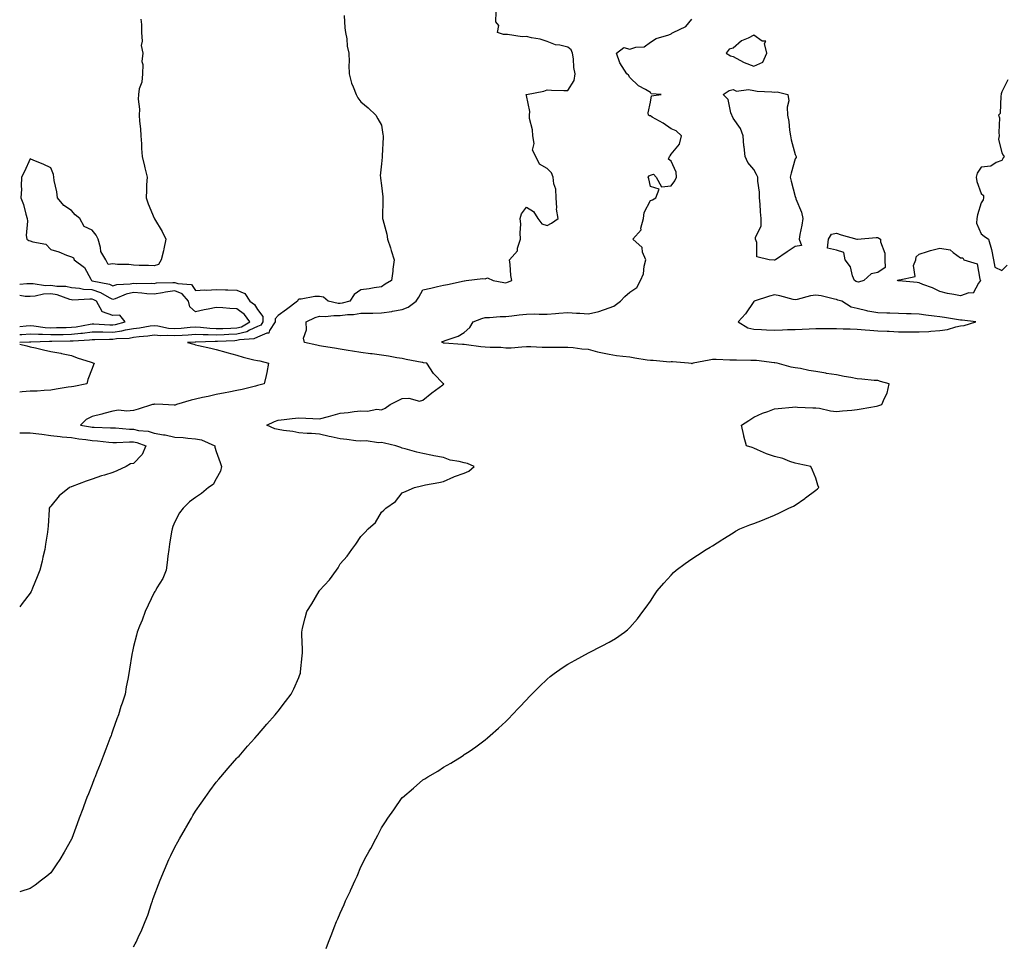
# Model space of a CAD drawing. Units: inches. Extents: x 884003 to 886643, y 7316378 to 7319018.
# Drawn here: x 884003 to 884479, y 7317310 to 7317758 of the extents above; entities that cross this region are included whole.
import ezdxf

# ---------------------------------------------------------------- set-up
doc = ezdxf.new("R2010")
doc.units = ezdxf.units.IN
doc.header["$MEASUREMENT"] = 0
doc.layers.add('Contour_88407316', color=7, linetype='Continuous', true_color=0xfdfce0)

msp = doc.modelspace()

# ---------------------------------------------------------------- linework, layer by layer
at = {"layer": 'Contour_88407316'}
for points in [[(884159.86, 7317760.11, 3326), (884160.3, 7317754.17, 3326), (884160.6, 7317751.92, 3326), (884161.17, 7317748.8, 3326), (884161.43, 7317745.3, 3326), (884162.21, 7317741.92, 3326), (884162.31, 7317737.66, 3326), (884162.25, 7317736.12, 3326), (884162.32, 7317731.92, 3326), (884163.49, 7317727.36, 3326), (884164.36, 7317725.61, 3326), (884165.79, 7317721.92, 3326), (884166.48, 7317720.35, 3326), (884168.05, 7317718.36, 3326), (884171.62, 7317715.48, 3326), (884175.28, 7317711.92, 3326), (884176.29, 7317710.16, 3326), (884178.05, 7317707.03, 3326), (884178.71, 7317702.58, 3326), (884178.8, 7317701.92, 3326), (884178.72, 7317701.25, 3326), (884178.36, 7317692.23, 3326), (884178.32, 7317691.92, 3326), (884178.29, 7317691.68, 3326), (884178.05, 7317688.34, 3326), (884177.38, 7317682.59, 3326), (884177.48, 7317681.92, 3326), (884177.52, 7317681.39, 3326), (884178.05, 7317677.87, 3326), (884178.61, 7317672.48, 3326), (884178.64, 7317671.92, 3326), (884178.67, 7317671.3, 3326), (884178.46, 7317662.33, 3326), (884178.48, 7317661.92, 3326), (884178.58, 7317661.39, 3326), (884180.55, 7317654.42, 3326), (884180.9, 7317651.92, 3326), (884182.27, 7317647.7, 3326), (884182.65, 7317646.52, 3326), (884184.16, 7317641.92, 3326), (884183.54, 7317637.41, 3326), (884183.44, 7317636.53, 3326), (884182.78, 7317631.92, 3326), (884179.74, 7317630.23, 3326), (884178.05, 7317628.89, 3326), (884174.5, 7317628.37, 3326), (884172.05, 7317627.92, 3326), (884168.05, 7317627.38, 3326), (884164.79, 7317625.18, 3326), (884162.66, 7317621.92, 3326), (884158.97, 7317621, 3326), (884158.05, 7317620.88, 3326), (884157.05, 7317620.92, 3326), (884152.12, 7317621.92, 3326), (884149.99, 7317623.86, 3326), (884148.05, 7317624.21, 3326), (884145.72, 7317624.24, 3326), (884139.06, 7317622.93, 3326), (884138.05, 7317622.96, 3326), (884137.47, 7317622.5, 3326), (884137.43, 7317621.92, 3326), (884131.98, 7317617.99, 3326), (884128.05, 7317615.1, 3326), (884126.6, 7317613.37, 3326), (884126.56, 7317611.92, 3326), (884123.9, 7317607.77, 3326), (884123.53, 7317606.44, 3326), (884122.58, 7317606.45, 3326), (884118.05, 7317604.49, 3326), (884116.28, 7317603.69, 3326), (884109.36, 7317603.23, 3326), (884108.05, 7317602.89, 3326), (884107.11, 7317602.85, 3326), (884098.59, 7317602.46, 3326), (884098.05, 7317602.44, 3326), (884097.51, 7317602.47, 3326), (884088.25, 7317602.12, 3326), (884088.05, 7317602.13, 3326), (884087.85, 7317602.12, 3326), (884084.21, 7317601.92, 3326), (884087.22, 7317601.09, 3326), (884088.05, 7317600.87, 3326), (884089.45, 7317600.52, 3326), (884095.38, 7317599.25, 3326), (884098.05, 7317598.54, 3326), (884102.73, 7317597.24, 3326), (884103.23, 7317597.1, 3326), (884108.05, 7317595.82, 3326), (884111.06, 7317594.93, 3326), (884116.31, 7317593.66, 3326), (884118.05, 7317593.19, 3326), (884119.2, 7317593.07, 3326), (884123.41, 7317591.92, 3326), (884122.5, 7317587.47, 3326), (884122.13, 7317586, 3326), (884121.22, 7317581.92, 3326), (884118.68, 7317581.29, 3326), (884118.05, 7317581.14, 3326), (884117.04, 7317580.91, 3326), (884110.65, 7317579.32, 3326), (884108.05, 7317578.75, 3326), (884104.12, 7317577.99, 3326), (884102.34, 7317577.63, 3326), (884098.05, 7317576.82, 3326), (884094.08, 7317575.89, 3326), (884091.48, 7317575.35, 3326), (884088.05, 7317574.59, 3326), (884085.95, 7317574.02, 3326), (884078.9, 7317571.92, 3326), (884078.27, 7317571.7, 3326), (884078.05, 7317571.67, 3326), (884077.79, 7317571.66, 3326), (884072.29, 7317571.92, 3326), (884068.21, 7317572.08, 3326), (884068.05, 7317572.07, 3326), (884067.92, 7317572.05, 3326), (884067.31, 7317571.92, 3326), (884060.23, 7317569.74, 3326), (884058.05, 7317569.04, 3326), (884054.84, 7317568.71, 3326), (884050.76, 7317569.21, 3326), (884048.05, 7317568.75, 3326), (884043.75, 7317567.62, 3326), (884042.7, 7317567.27, 3326), (884038.05, 7317566.25, 3326), (884035.18, 7317564.79, 3326), (884032.44, 7317561.92, 3326), (884037.26, 7317561.13, 3326), (884038.05, 7317561.02, 3326), (884039.01, 7317560.96, 3326), (884046.87, 7317560.74, 3326), (884048.05, 7317560.65, 3326), (884049.34, 7317560.63, 3326), (884056.16, 7317560.03, 3326), (884058.05, 7317560, 3326), (884060.49, 7317559.48, 3326), (884065.14, 7317559.01, 3326), (884068.05, 7317558.19, 3326), (884072.61, 7317557.36, 3326), (884073.43, 7317557.3, 3326), (884078.05, 7317556.19, 3326), (884082.1, 7317555.96, 3326), (884084.28, 7317555.69, 3326), (884088.05, 7317555.45, 3326), (884090.96, 7317554.84, 3326), (884097.32, 7317551.92, 3326), (884097.45, 7317551.32, 3326), (884098.05, 7317549.28, 3326), (884100.04, 7317543.91, 3326), (884100.65, 7317541.92, 3326), (884100.16, 7317539.81, 3326), (884098.05, 7317535.98, 3326), (884096.62, 7317533.35, 3326), (884094.28, 7317531.92, 3326), (884090.96, 7317529.01, 3326), (884088.05, 7317527.03, 3326), (884085.14, 7317524.83, 3326), (884082.01, 7317521.92, 3326), (884080.37, 7317519.6, 3326), (884078.05, 7317515.2, 3326), (884077.07, 7317512.9, 3326), (884076.71, 7317511.92, 3326), (884076.46, 7317510.33, 3326), (884075.53, 7317504.44, 3326), (884075.13, 7317501.92, 3326), (884074.72, 7317498.59, 3326), (884074.37, 7317495.6, 3326), (884073.89, 7317491.92, 3326), (884072.15, 7317487.82, 3326), (884069.39, 7317483.26, 3326), (884068.66, 7317481.92, 3326), (884068.38, 7317481.58, 3326), (884068.05, 7317481.05, 3326), (884065.09, 7317474.88, 3326), (884063.63, 7317471.92, 3326), (884062.23, 7317467.74, 3326), (884060.98, 7317464.85, 3326), (884059.84, 7317461.92, 3326), (884059.51, 7317460.46, 3326), (884058.05, 7317454.93, 3326), (884057.5, 7317452.47, 3326), (884057.35, 7317451.92, 3326), (884057.22, 7317451.09, 3326), (884056.03, 7317443.94, 3326), (884055.71, 7317441.92, 3326), (884055.24, 7317439.11, 3326), (884054.52, 7317435.45, 3326), (884053.97, 7317431.92, 3326), (884052.49, 7317427.48, 3326), (884051.99, 7317425.86, 3326), (884050.72, 7317421.92, 3326), (884050.01, 7317419.96, 3326), (884048.05, 7317414.45, 3326), (884047.39, 7317412.58, 3326), (884047.17, 7317411.92, 3326), (884046.63, 7317410.49, 3326), (884044.64, 7317405.33, 3326), (884043.34, 7317401.92, 3326), (884041.89, 7317398.08, 3326), (884040.34, 7317394.21, 3326), (884039.45, 7317391.92, 3326), (884039.06, 7317390.9, 3326), (884038.05, 7317388.2, 3326), (884036.26, 7317383.71, 3326), (884035.54, 7317381.92, 3326), (884034.05, 7317377.93, 3326), (884033.5, 7317376.47, 3326), (884031.84, 7317371.92, 3326), (884030.8, 7317369.18, 3326), (884028.22, 7317362.09, 3326), (884028.16, 7317361.92, 3326), (884028.12, 7317361.85, 3326), (884028.05, 7317361.69, 3326), (884024.44, 7317355.52, 3326), (884022.36, 7317351.92, 3326), (884020.64, 7317349.33, 3326), (884018.05, 7317345.52, 3326), (884016.06, 7317343.91, 3326), (884013.56, 7317341.92, 3326), (884010.42, 7317339.55, 3326), (884008.05, 7317337.85, 3326), (884003.5, 7317336.48, 3326), (884003, 7317336.33, 3326)], [(884058.05, 7317309.63, 3325), (884058.86, 7317311.11, 3325), (884059.3, 7317311.92, 3325), (884060.33, 7317314.2, 3325), (884062.07, 7317317.9, 3325), (884063.76, 7317321.92, 3325), (884064.98, 7317324.99, 3325), (884066.71, 7317330.58, 3325), (884067.18, 7317331.92, 3325), (884067.43, 7317332.54, 3325), (884068.05, 7317334.28, 3325), (884070.17, 7317339.8, 3325), (884070.9, 7317341.92, 3325), (884073.06, 7317346.91, 3325), (884073.08, 7317346.94, 3325), (884075.19, 7317351.92, 3325), (884076.12, 7317353.84, 3325), (884078.05, 7317357.83, 3325), (884079.49, 7317360.48, 3325), (884080.27, 7317361.92, 3325), (884083.12, 7317366.86, 3325), (884083.29, 7317367.16, 3325), (884086.04, 7317371.92, 3325), (884086.78, 7317373.19, 3325), (884088.05, 7317375.3, 3325), (884090.76, 7317379.21, 3325), (884092.76, 7317381.92, 3325), (884094.92, 7317385.05, 3325), (884098.05, 7317389.33, 3325), (884099.25, 7317390.72, 3325), (884100.36, 7317391.92, 3325), (884103.85, 7317396.12, 3325), (884108.05, 7317400.85, 3325), (884108.57, 7317401.41, 3325), (884109.07, 7317401.92, 3325), (884113.25, 7317406.72, 3325), (884116.66, 7317410.53, 3325), (884117.9, 7317411.92, 3325), (884117.97, 7317412, 3325), (884118.05, 7317412.09, 3325), (884122.55, 7317417.42, 3325), (884126.5, 7317421.92, 3325), (884127.24, 7317422.74, 3325), (884128.05, 7317423.66, 3325), (884131.6, 7317428.37, 3325), (884134.3, 7317431.92, 3325), (884135.58, 7317434.39, 3325), (884138.05, 7317439.93, 3325), (884138.57, 7317441.4, 3325), (884138.75, 7317441.92, 3325), (884138.84, 7317442.71, 3325), (884139.59, 7317450.38, 3325), (884139.77, 7317451.92, 3325), (884139.75, 7317453.62, 3325), (884139.42, 7317460.55, 3325), (884139.4, 7317461.92, 3325), (884139.86, 7317463.73, 3325), (884141.12, 7317468.85, 3325), (884141.9, 7317471.92, 3325), (884144.34, 7317475.63, 3325), (884147.91, 7317481.78, 3325), (884147.99, 7317481.92, 3325), (884148.02, 7317481.95, 3325), (884148.05, 7317481.99, 3325), (884152.84, 7317487.13, 3325), (884156.21, 7317491.92, 3325), (884156.95, 7317493.02, 3325), (884158.05, 7317494.97, 3325), (884161.33, 7317498.64, 3325), (884163.6, 7317501.92, 3325), (884165.55, 7317504.42, 3325), (884168.05, 7317508.19, 3325), (884169.98, 7317510, 3325), (884171.46, 7317511.92, 3325), (884175.01, 7317514.96, 3325), (884178.05, 7317519.88, 3325), (884179.16, 7317520.81, 3325), (884180.05, 7317521.92, 3325), (884184.82, 7317525.15, 3325), (884188.05, 7317529.29, 3325), (884189.89, 7317530.08, 3325), (884193.93, 7317531.92, 3325), (884197.29, 7317532.68, 3325), (884198.05, 7317532.82, 3325), (884199.2, 7317533.07, 3325), (884205.74, 7317534.22, 3325), (884208.05, 7317534.75, 3325), (884212.93, 7317537.04, 3325), (884213.26, 7317537.13, 3325), (884218.05, 7317538.79, 3325), (884220.21, 7317539.76, 3325), (884222.75, 7317541.92, 3325), (884219.52, 7317543.39, 3325), (884218.05, 7317543.8, 3325), (884215.49, 7317544.48, 3325), (884211.26, 7317545.13, 3325), (884208.05, 7317546.3, 3325), (884203.34, 7317547.21, 3325), (884202.59, 7317547.37, 3325), (884198.05, 7317548.3, 3325), (884195.02, 7317548.88, 3325), (884189.41, 7317550.56, 3325), (884188.05, 7317550.87, 3325), (884187.29, 7317551.16, 3325), (884184.94, 7317551.92, 3325), (884179.37, 7317553.24, 3325), (884178.05, 7317553.6, 3325), (884176.55, 7317553.42, 3325), (884170.5, 7317554.38, 3325), (884168.05, 7317554.19, 3325), (884165.57, 7317554.4, 3325), (884161.24, 7317555.11, 3325), (884158.05, 7317555.33, 3325), (884153.67, 7317556.3, 3325), (884152.63, 7317556.5, 3325), (884148.05, 7317557.6, 3325), (884144.16, 7317558.03, 3325), (884141.99, 7317557.98, 3325), (884138.05, 7317558.33, 3325), (884135.07, 7317558.94, 3325), (884130.58, 7317559.39, 3325), (884128.05, 7317559.83, 3325), (884126.4, 7317560.27, 3325), (884122.47, 7317561.92, 3325), (884126.17, 7317563.8, 3325), (884128.05, 7317564.43, 3325), (884130.87, 7317564.74, 3325), (884134.8, 7317565.17, 3325), (884138.05, 7317565.51, 3325), (884141.44, 7317565.31, 3325), (884144.72, 7317565.25, 3325), (884148.05, 7317565.06, 3325), (884152.33, 7317566.2, 3325), (884153.51, 7317566.46, 3325), (884158.05, 7317567.83, 3325), (884161.84, 7317568.13, 3325), (884164.78, 7317568.64, 3325), (884168.05, 7317568.94, 3325), (884171.18, 7317568.79, 3325), (884175.79, 7317569.66, 3325), (884178.05, 7317569.47, 3325), (884179.75, 7317570.22, 3325), (884182.12, 7317571.92, 3325), (884185.99, 7317573.98, 3325), (884188.05, 7317574.81, 3325), (884191.26, 7317575.13, 3325), (884196.29, 7317573.68, 3325), (884198.05, 7317574.13, 3325), (884202.35, 7317577.62, 3325), (884207.64, 7317581.51, 3325), (884208.05, 7317581.82, 3325), (884208.12, 7317581.86, 3325), (884208.19, 7317581.92, 3325), (884208.12, 7317581.99, 3325), (884208.05, 7317582.04, 3325), (884203.15, 7317587.02, 3325), (884199.89, 7317591.92, 3325), (884198.32, 7317592.18, 3325), (884198.05, 7317592.24, 3325), (884197.64, 7317592.33, 3325), (884189.86, 7317593.73, 3325), (884188.05, 7317594.18, 3325), (884185.37, 7317594.6, 3325), (884181.45, 7317595.32, 3325), (884178.05, 7317595.82, 3325), (884173.53, 7317596.45, 3325), (884172.68, 7317596.55, 3325), (884168.05, 7317597.21, 3325), (884163.96, 7317597.83, 3325), (884161.79, 7317598.18, 3325), (884158.05, 7317598.76, 3325), (884155.33, 7317599.2, 3325), (884149.92, 7317600.05, 3325), (884148.05, 7317600.35, 3325), (884146.74, 7317600.61, 3325), (884140.74, 7317601.92, 3325), (884140.22, 7317604.09, 3325), (884141.79, 7317608.18, 3325), (884141.48, 7317611.92, 3325), (884145.84, 7317614.13, 3325), (884148.05, 7317614.67, 3325), (884150.68, 7317614.56, 3325), (884154.87, 7317615.1, 3325), (884158.05, 7317615.01, 3325), (884161.58, 7317615.46, 3325), (884164.42, 7317615.55, 3325), (884168.05, 7317616.12, 3325), (884172.33, 7317616.2, 3325), (884173.75, 7317616.22, 3325), (884178.05, 7317616.31, 3325), (884182.93, 7317617.04, 3325), (884183.26, 7317617.13, 3325), (884188.05, 7317618.01, 3325), (884190.96, 7317619.01, 3325), (884194.76, 7317621.92, 3325), (884196.06, 7317623.91, 3325), (884198.05, 7317627.41, 3325), (884201.79, 7317628.18, 3325), (884205.15, 7317629.02, 3325), (884208.05, 7317629.67, 3325), (884209.95, 7317630.02, 3325), (884217.93, 7317631.8, 3325), (884218.05, 7317631.83, 3325), (884218.12, 7317631.85, 3325), (884218.94, 7317631.92, 3325), (884227.06, 7317632.91, 3325), (884228.05, 7317632.83, 3325), (884229.32, 7317633.19, 3325), (884232.04, 7317631.92, 3325), (884237.18, 7317631.05, 3325), (884238.05, 7317630.91, 3325), (884238.88, 7317631.09, 3325), (884240.98, 7317631.92, 3325), (884240.5, 7317634.37, 3325), (884240.25, 7317639.72, 3325), (884239.91, 7317641.92, 3325), (884243.74, 7317646.24, 3325), (884243.8, 7317647.67, 3325), (884245.25, 7317651.92, 3325), (884244.98, 7317654.99, 3325), (884245.41, 7317659.27, 3325), (884245.05, 7317661.92, 3325), (884245.75, 7317664.22, 3325), (884248.05, 7317667.49, 3325), (884251.45, 7317665.32, 3325), (884253.66, 7317661.92, 3325), (884255.58, 7317659.45, 3325), (884258.05, 7317658.61, 3325), (884260.23, 7317659.74, 3325), (884263.45, 7317661.92, 3325), (884262.64, 7317666.51, 3325), (884262.8, 7317667.17, 3325), (884262.41, 7317671.92, 3325), (884262.3, 7317676.17, 3325), (884261.28, 7317678.69, 3325), (884261.08, 7317681.92, 3325), (884260.15, 7317684.02, 3325), (884258.05, 7317686.11, 3325), (884254.4, 7317688.27, 3325), (884252.68, 7317691.92, 3325), (884251.09, 7317694.96, 3325), (884251.8, 7317698.17, 3325), (884251.13, 7317701.92, 3325), (884251.01, 7317704.88, 3325), (884249.64, 7317710.32, 3325), (884249.55, 7317711.92, 3325), (884249.8, 7317713.66, 3325), (884248.05, 7317721.45, 3325), (884248.01, 7317721.88, 3325), (884248.01, 7317721.92, 3325), (884248.05, 7317721.95, 3325), (884248.09, 7317721.96, 3325), (884256.48, 7317723.49, 3325), (884258.05, 7317724.11, 3325), (884260.21, 7317724.08, 3325), (884266.12, 7317723.85, 3325), (884268.05, 7317723.82, 3325), (884271.24, 7317728.73, 3325), (884271.61, 7317731.92, 3325), (884271.05, 7317734.92, 3325), (884270.83, 7317739.14, 3325), (884270.41, 7317741.92, 3325), (884269.68, 7317743.55, 3325), (884268.05, 7317744.78, 3325), (884264.21, 7317745.76, 3325), (884262.16, 7317746.03, 3325), (884258.05, 7317747.49, 3325), (884254.77, 7317748.64, 3325), (884250.6, 7317749.37, 3325), (884248.05, 7317750.06, 3325), (884246.01, 7317749.88, 3325), (884238.97, 7317751, 3325), (884238.05, 7317750.87, 3325), (884237.05, 7317750.92, 3325), (884234.07, 7317751.92, 3325), (884234.71, 7317755.26, 3325), (884233.28, 7317757.15, 3325), (884233.38, 7317761.92, 3325)], [(884061.53, 7317758.43, 3327), (884061.9, 7317755.77, 3327), (884061.91, 7317751.92, 3327), (884062.28, 7317747.7, 3327), (884061.82, 7317745.69, 3327), (884062.5, 7317741.92, 3327), (884062.14, 7317737.83, 3327), (884062.58, 7317736.46, 3327), (884062.41, 7317731.92, 3327), (884062.11, 7317727.86, 3327), (884060.8, 7317724.67, 3327), (884060.41, 7317721.92, 3327), (884060.28, 7317719.69, 3327), (884060.96, 7317714.83, 3327), (884060.85, 7317711.92, 3327), (884061.01, 7317708.96, 3327), (884061.49, 7317705.36, 3327), (884061.64, 7317701.92, 3327), (884061.86, 7317698.11, 3327), (884061.99, 7317695.87, 3327), (884062.22, 7317691.92, 3327), (884063.41, 7317687.28, 3327), (884063.58, 7317686.39, 3327), (884064.62, 7317681.92, 3327), (884064.4, 7317678.28, 3327), (884064.38, 7317675.59, 3327), (884064.14, 7317671.92, 3327), (884065.21, 7317669.08, 3327), (884068.05, 7317662.06, 3327), (884068.1, 7317661.97, 3327), (884068.13, 7317661.92, 3327), (884068.22, 7317661.74, 3327), (884071.83, 7317655.7, 3327), (884073.7, 7317651.92, 3327), (884072.76, 7317647.21, 3327), (884072.51, 7317646.37, 3327), (884071.44, 7317641.92, 3327), (884070.19, 7317639.78, 3327), (884068.05, 7317638.98, 3327), (884065.27, 7317639.14, 3327), (884060.73, 7317639.23, 3327), (884058.05, 7317639.38, 3327), (884055.79, 7317639.66, 3327), (884050.23, 7317639.74, 3327), (884048.05, 7317639.97, 3327), (884045.86, 7317639.73, 3327), (884044.59, 7317641.92, 3327), (884042.2, 7317646.07, 3327), (884042.11, 7317647.87, 3327), (884040.93, 7317651.92, 3327), (884039.95, 7317653.82, 3327), (884038.05, 7317656.38, 3327), (884034.24, 7317658.11, 3327), (884032.04, 7317661.92, 3327), (884029.9, 7317663.78, 3327), (884028.05, 7317665.88, 3327), (884024.32, 7317668.19, 3327), (884021.26, 7317671.92, 3327), (884021.03, 7317674.9, 3327), (884019.62, 7317680.35, 3327), (884019.45, 7317681.92, 3327), (884019.35, 7317683.22, 3327), (884018.05, 7317686.5, 3327), (884014.4, 7317688.26, 3327), (884009.92, 7317690.05, 3327), (884008.05, 7317690.85, 3327), (884005.31, 7317684.66, 3327), (884003.93, 7317681.92, 3327), (884003.71, 7317677.58, 3327), (884003.88, 7317676.09, 3327), (884003.57, 7317671.92, 3327), (884004.81, 7317668.68, 3327), (884005.91, 7317664.06, 3327), (884006.57, 7317661.92, 3327), (884006.85, 7317660.72, 3327), (884006.2, 7317653.77, 3327), (884006.46, 7317651.92, 3327), (884007.47, 7317651.33, 3327), (884008.05, 7317651.19, 3327), (884009.32, 7317650.65, 3327), (884015.67, 7317649.54, 3327), (884018.05, 7317647, 3327), (884021.9, 7317645.77, 3327), (884025.69, 7317644.28, 3327), (884028.05, 7317643.43, 3327), (884029, 7317642.87, 3327), (884029.36, 7317641.92, 3327), (884034.39, 7317638.26, 3327), (884037.33, 7317632.64, 3327), (884037.8, 7317631.92, 3327), (884038.01, 7317631.88, 3327), (884038.05, 7317631.87, 3327), (884038.12, 7317631.85, 3327), (884046.36, 7317630.23, 3327), (884048.05, 7317629.4, 3327), (884049.99, 7317629.98, 3327), (884056.42, 7317630.29, 3327), (884058.05, 7317630.62, 3327), (884059.43, 7317630.54, 3327), (884066.8, 7317630.67, 3327), (884068.05, 7317630.58, 3327), (884069.2, 7317630.77, 3327), (884077.06, 7317630.93, 3327), (884078.05, 7317631.07, 3327), (884079.5, 7317630.47, 3327), (884086.09, 7317629.96, 3327), (884088.05, 7317627.1, 3327), (884092.52, 7317627.45, 3327), (884093.48, 7317627.35, 3327), (884098.05, 7317627.61, 3327), (884102.49, 7317627.48, 3327), (884103.65, 7317627.52, 3327), (884108.05, 7317627.36, 3327), (884111.88, 7317625.75, 3327), (884114.29, 7317621.92, 3327), (884116.54, 7317620.41, 3327), (884118.05, 7317617.95, 3327), (884120.63, 7317614.5, 3327), (884120.56, 7317611.92, 3327), (884119.58, 7317610.39, 3327), (884118.05, 7317609.73, 3327), (884114.09, 7317607.96, 3327), (884112.78, 7317607.19, 3327), (884108.05, 7317605.95, 3327), (884104.16, 7317605.81, 3327), (884101.83, 7317605.7, 3327), (884098.05, 7317605.56, 3327), (884094.23, 7317605.74, 3327), (884091.78, 7317605.65, 3327), (884088.05, 7317605.86, 3327), (884084.41, 7317605.56, 3327), (884081.54, 7317605.41, 3327), (884078.05, 7317605.13, 3327), (884074.59, 7317605.38, 3327), (884071.27, 7317605.14, 3327), (884068.05, 7317605.46, 3327), (884064.94, 7317605.03, 3327), (884060.81, 7317604.68, 3327), (884058.05, 7317604.34, 3327), (884055.99, 7317603.98, 3327), (884049.84, 7317603.71, 3327), (884048.05, 7317603.46, 3327), (884046.48, 7317603.49, 3327), (884039.4, 7317603.28, 3327), (884038.05, 7317603.3, 3327), (884036.83, 7317603.14, 3327), (884028.82, 7317602.69, 3327), (884028.05, 7317602.6, 3327), (884027.38, 7317602.59, 3327), (884018.59, 7317602.46, 3327), (884018.05, 7317602.45, 3327), (884017.49, 7317602.48, 3327), (884008.32, 7317602.19, 3327), (884008.05, 7317602.21, 3327), (884007.78, 7317602.19, 3327), (884003, 7317602.03, 3327)], [(884151.17, 7317308.8, 3324), (884152.29, 7317311.92, 3324), (884153.93, 7317316.04, 3324), (884155.08, 7317318.95, 3324), (884156.25, 7317321.92, 3324), (884156.83, 7317323.14, 3324), (884158.05, 7317325.99, 3324), (884159.88, 7317330.09, 3324), (884160.64, 7317331.92, 3324), (884162.97, 7317336.84, 3324), (884163.03, 7317336.94, 3324), (884165.18, 7317341.92, 3324), (884166.16, 7317343.81, 3324), (884168.05, 7317348.34, 3324), (884169.23, 7317350.74, 3324), (884169.74, 7317351.92, 3324), (884172.05, 7317355.92, 3324), (884172.8, 7317357.16, 3324), (884175.2, 7317361.92, 3324), (884176.26, 7317363.71, 3324), (884178.05, 7317367.3, 3324), (884179.9, 7317370.07, 3324), (884181.03, 7317371.92, 3324), (884184.03, 7317375.94, 3324), (884188.05, 7317381.86, 3324), (884188.11, 7317381.92, 3324), (884193.5, 7317386.47, 3324), (884198.05, 7317390.49, 3324), (884198.97, 7317391.01, 3324), (884200.45, 7317391.92, 3324), (884205.27, 7317394.7, 3324), (884208.05, 7317396.51, 3324), (884211.51, 7317398.46, 3324), (884216.94, 7317401.92, 3324), (884217.63, 7317402.34, 3324), (884218.05, 7317402.64, 3324), (884220.31, 7317404.18, 3324), (884223.61, 7317406.36, 3324), (884228.05, 7317409.78, 3324), (884229.24, 7317410.73, 3324), (884230.52, 7317411.92, 3324), (884234.56, 7317415.41, 3324), (884238.05, 7317418.73, 3324), (884239.68, 7317420.29, 3324), (884241.2, 7317421.92, 3324), (884244.57, 7317425.41, 3324), (884248.05, 7317429.15, 3324), (884249.41, 7317430.56, 3324), (884250.64, 7317431.92, 3324), (884254.34, 7317435.63, 3324), (884258.05, 7317439.21, 3324), (884259.56, 7317440.41, 3324), (884261.51, 7317441.92, 3324), (884265.32, 7317444.65, 3324), (884268.05, 7317446.44, 3324), (884271.58, 7317448.39, 3324), (884278.05, 7317451.92, 3324), (884284.78, 7317455.19, 3324), (884288.05, 7317457.06, 3324), (884291.12, 7317458.85, 3324), (884295.46, 7317461.92, 3324), (884296.91, 7317463.06, 3324), (884298.05, 7317464.18, 3324), (884301.73, 7317468.24, 3324), (884304.37, 7317471.92, 3324), (884306.04, 7317473.93, 3324), (884308.05, 7317476.88, 3324), (884310.06, 7317479.91, 3324), (884311.26, 7317481.92, 3324), (884314.47, 7317485.5, 3324), (884318.05, 7317489.38, 3324), (884319.27, 7317490.7, 3324), (884320.51, 7317491.92, 3324), (884324.83, 7317495.13, 3324), (884328.05, 7317497.3, 3324), (884330.8, 7317499.17, 3324), (884335.08, 7317501.92, 3324), (884336.97, 7317503, 3324), (884338.05, 7317503.6, 3324), (884342.67, 7317506.54, 3324), (884343.14, 7317506.83, 3324), (884348.05, 7317509.96, 3324), (884349.26, 7317510.71, 3324), (884351.29, 7317511.92, 3324), (884356.12, 7317513.85, 3324), (884358.05, 7317514.48, 3324), (884362.2, 7317516.07, 3324), (884363.46, 7317516.51, 3324), (884368.05, 7317518.52, 3324), (884370.41, 7317519.56, 3324), (884375.07, 7317521.92, 3324), (884377.22, 7317522.75, 3324), (884378.05, 7317523.37, 3324), (884382.73, 7317526.6, 3324), (884383.11, 7317526.86, 3324), (884388.05, 7317530.54, 3324), (884388.8, 7317531.17, 3324), (884389.47, 7317531.92, 3324), (884389.05, 7317532.92, 3324), (884388.05, 7317536.4, 3324), (884386.43, 7317540.29, 3324), (884385.61, 7317541.92, 3324), (884379.46, 7317543.34, 3324), (884378.05, 7317543.65, 3324), (884375.51, 7317544.46, 3324), (884372.06, 7317545.93, 3324), (884368.05, 7317546.85, 3324), (884364.27, 7317548.14, 3324), (884359.92, 7317550.05, 3324), (884358.05, 7317550.79, 3324), (884357.25, 7317551.12, 3324), (884354.54, 7317551.92, 3324), (884353.3, 7317556.67, 3324), (884353.18, 7317557.05, 3324), (884352.06, 7317561.92, 3324), (884355.65, 7317564.32, 3324), (884358.05, 7317565.91, 3324), (884362.26, 7317567.72, 3324), (884364.8, 7317568.67, 3324), (884368.05, 7317569.96, 3324), (884369.85, 7317570.12, 3324), (884376.81, 7317570.68, 3324), (884378.05, 7317570.79, 3324), (884379.2, 7317570.77, 3324), (884386.57, 7317570.44, 3324), (884388.05, 7317570.42, 3324), (884389.8, 7317570.17, 3324), (884395.11, 7317568.98, 3324), (884398.05, 7317568.63, 3324), (884401, 7317568.97, 3324), (884405.41, 7317569.28, 3324), (884408.05, 7317569.56, 3324), (884410, 7317569.97, 3324), (884417.33, 7317571.2, 3324), (884418.05, 7317571.34, 3324), (884418.51, 7317571.46, 3324), (884419.92, 7317571.92, 3324), (884421.19, 7317575.05, 3324), (884422.52, 7317577.46, 3324), (884423.58, 7317581.92, 3324), (884419.31, 7317583.18, 3324), (884418.05, 7317583.53, 3324), (884416.34, 7317583.63, 3324), (884410.38, 7317584.25, 3324), (884408.05, 7317584.38, 3324), (884404.95, 7317585.02, 3324), (884401.69, 7317585.56, 3324), (884398.05, 7317586.39, 3324), (884393.17, 7317587.04, 3324), (884392.82, 7317587.15, 3324), (884388.05, 7317588.03, 3324), (884384.6, 7317588.46, 3324), (884380.59, 7317589.38, 3324), (884378.05, 7317589.76, 3324), (884376.17, 7317590.05, 3324), (884369.42, 7317591.92, 3324), (884368.22, 7317592.09, 3324), (884368.05, 7317592.1, 3324), (884367.85, 7317592.12, 3324), (884359.33, 7317593.2, 3324), (884358.05, 7317593.3, 3324), (884356.67, 7317593.3, 3324), (884349.61, 7317593.48, 3324), (884348.05, 7317593.48, 3324), (884346.46, 7317593.51, 3324), (884339.86, 7317593.73, 3324), (884338.05, 7317593.76, 3324), (884336.5, 7317593.46, 3324), (884328.79, 7317591.92, 3324), (884328.22, 7317591.75, 3324), (884328.05, 7317591.73, 3324), (884327.88, 7317591.75, 3324), (884326.49, 7317591.92, 3324), (884318.7, 7317592.57, 3324), (884318.05, 7317592.55, 3324), (884317.44, 7317592.53, 3324), (884309.41, 7317593.28, 3324), (884308.05, 7317593.25, 3324), (884306.46, 7317593.51, 3324), (884300.53, 7317594.4, 3324), (884298.05, 7317594.83, 3324), (884294.69, 7317595.28, 3324), (884291.68, 7317595.55, 3324), (884288.05, 7317596.1, 3324), (884283.28, 7317597.15, 3324), (884282.6, 7317597.37, 3324), (884278.05, 7317598.55, 3324), (884274.92, 7317598.79, 3324), (884270.64, 7317599.33, 3324), (884268.05, 7317599.55, 3324), (884265.68, 7317599.55, 3324), (884260.46, 7317599.51, 3324), (884258.05, 7317599.5, 3324), (884255.68, 7317599.55, 3324), (884250.16, 7317599.82, 3324), (884248.05, 7317599.85, 3324), (884245.88, 7317599.76, 3324), (884240.66, 7317599.3, 3324), (884238.05, 7317599.2, 3324), (884235.66, 7317599.54, 3324), (884230.48, 7317599.49, 3324), (884228.05, 7317599.76, 3324), (884226.04, 7317599.91, 3324), (884219.11, 7317600.86, 3324), (884218.05, 7317600.95, 3324), (884217.14, 7317601.01, 3324), (884208.26, 7317601.71, 3324), (884208.05, 7317601.72, 3324), (884207.89, 7317601.75, 3324), (884207.15, 7317601.92, 3324), (884207.54, 7317602.43, 3324), (884208.05, 7317602.6, 3324), (884209.23, 7317603.1, 3324), (884215, 7317604.97, 3324), (884218.05, 7317606.75, 3324), (884220.67, 7317609.3, 3324), (884222.26, 7317611.92, 3324), (884226.45, 7317613.52, 3324), (884228.05, 7317614.03, 3324), (884230.16, 7317614.03, 3324), (884235.39, 7317614.58, 3324), (884238.05, 7317614.57, 3324), (884241.01, 7317614.88, 3324), (884244.57, 7317615.4, 3324), (884248.05, 7317615.72, 3324), (884251.92, 7317615.79, 3324), (884254.27, 7317615.69, 3324), (884258.05, 7317615.76, 3324), (884262.16, 7317616.04, 3324), (884263.75, 7317616.22, 3324), (884268.05, 7317616.47, 3324), (884272.26, 7317616.13, 3324), (884273.87, 7317616.1, 3324), (884278.05, 7317615.81, 3324), (884283.04, 7317616.93, 3324), (884283.09, 7317616.95, 3324), (884288.05, 7317618.68, 3324), (884290.41, 7317619.56, 3324), (884293.54, 7317621.92, 3324), (884295.72, 7317624.25, 3324), (884298.05, 7317626.35, 3324), (884301.43, 7317628.54, 3324), (884303.25, 7317631.92, 3324), (884304.72, 7317635.25, 3324), (884304.98, 7317638.85, 3324), (884305.78, 7317641.92, 3324), (884304.29, 7317645.68, 3324), (884304.03, 7317647.9, 3324), (884299.61, 7317651.92, 3324), (884303.52, 7317656.45, 3324), (884303.41, 7317657.29, 3324), (884304.64, 7317661.92, 3324), (884305.06, 7317664.91, 3324), (884308.05, 7317670.61, 3324), (884309.06, 7317670.91, 3324), (884310.59, 7317671.92, 3324), (884312.31, 7317676.18, 3324), (884308.05, 7317677.43, 3324), (884307.25, 7317681.12, 3324), (884306.9, 7317681.92, 3324), (884307.39, 7317682.58, 3324), (884308.05, 7317682.99, 3324), (884309.57, 7317683.44, 3324), (884310.87, 7317681.92, 3324), (884313.44, 7317677.31, 3324), (884318.05, 7317677.78, 3324), (884319.8, 7317680.17, 3324), (884320.62, 7317681.92, 3324), (884320.5, 7317684.37, 3324), (884318.05, 7317689.68, 3324), (884316.84, 7317690.7, 3324), (884317.24, 7317691.92, 3324), (884317.62, 7317692.34, 3324), (884318.05, 7317693.05, 3324), (884322.08, 7317697.89, 3324), (884323.14, 7317701.92, 3324), (884320.54, 7317704.41, 3324), (884318.05, 7317705.37, 3324), (884314.15, 7317708.01, 3324), (884308.93, 7317711.04, 3324), (884308.05, 7317711.57, 3324), (884307.68, 7317711.55, 3324), (884307.17, 7317711.92, 3324), (884306.9, 7317713.07, 3324), (884308.05, 7317718.19, 3324), (884308.64, 7317721.33, 3324), (884313.2, 7317721.92, 3324), (884308.4, 7317722.27, 3324), (884308.05, 7317722.85, 3324), (884305.68, 7317724.29, 3324), (884302.22, 7317726.09, 3324), (884298.05, 7317730.11, 3324), (884297.43, 7317731.3, 3324), (884296.59, 7317731.92, 3324), (884294.46, 7317735.51, 3324), (884293.3, 7317737.17, 3324), (884291.68, 7317741.92, 3324), (884295.25, 7317744.72, 3324), (884298.05, 7317743.93, 3324), (884300.97, 7317744.84, 3324), (884305.01, 7317744.96, 3324), (884308.05, 7317747.22, 3324), (884310.91, 7317749.06, 3324), (884316.92, 7317750.79, 3324), (884318.05, 7317751.26, 3324), (884318.45, 7317751.52, 3324), (884319.11, 7317751.92, 3324), (884325.23, 7317754.74, 3324), (884328.05, 7317758.39, 3324)], [(884480.95, 7317729.02, 3323), (884478.05, 7317723.25, 3323), (884477.71, 7317722.26, 3323), (884477.68, 7317721.92, 3323), (884477.49, 7317721.35, 3323), (884477.21, 7317712.76, 3323), (884476.38, 7317711.92, 3323), (884476.84, 7317710.71, 3323), (884476.49, 7317703.48, 3323), (884476.8, 7317701.92, 3323), (884476.39, 7317700.26, 3323), (884478.05, 7317693.68, 3323), (884478.69, 7317692.56, 3323), (884479.1, 7317691.92, 3323), (884478.6, 7317691.37, 3323), (884478.05, 7317690.04, 3323), (884475.22, 7317689.09, 3323), (884472.63, 7317687.34, 3323), (884468.05, 7317686.82, 3323), (884466.13, 7317683.84, 3323), (884465.56, 7317681.92, 3323), (884465.92, 7317679.8, 3323), (884468.05, 7317674.02, 3323), (884469.22, 7317673.09, 3323), (884469.11, 7317671.92, 3323), (884468.99, 7317670.97, 3323), (884468.05, 7317669.51, 3323), (884466.2, 7317663.77, 3323), (884465.97, 7317661.92, 3323), (884465.78, 7317659.64, 3323), (884468.05, 7317654.49, 3323), (884469.5, 7317653.37, 3323), (884471.58, 7317651.92, 3323), (884473.05, 7317646.92, 3323), (884473.95, 7317641.92, 3323), (884474.56, 7317638.43, 3323), (884478.05, 7317636.88, 3323), (884480.57, 7317639.4, 3323)], [(884003, 7317605.86, 3328), (884004.07, 7317605.89, 3328), (884008.05, 7317606.2, 3328), (884012.07, 7317605.93, 3328), (884013.98, 7317606, 3328), (884018.05, 7317605.77, 3328), (884021.99, 7317605.87, 3328), (884024.08, 7317605.89, 3328), (884028.05, 7317605.98, 3328), (884032.65, 7317606.52, 3328), (884033.41, 7317606.56, 3328), (884038.05, 7317607.18, 3328), (884042.89, 7317607.08, 3328), (884043.19, 7317607.06, 3328), (884048.05, 7317606.98, 3328), (884052.39, 7317607.58, 3328), (884054.2, 7317608.07, 3328), (884058.05, 7317608.74, 3328), (884060.88, 7317609.09, 3328), (884066.13, 7317610, 3328), (884068.05, 7317610.26, 3328), (884069.89, 7317610.08, 3328), (884075.01, 7317608.88, 3328), (884078.05, 7317608.67, 3328), (884081.07, 7317608.9, 3328), (884085.51, 7317609.38, 3328), (884088.05, 7317609.59, 3328), (884090.52, 7317609.45, 3328), (884094.96, 7317608.83, 3328), (884098.05, 7317608.69, 3328), (884101.17, 7317608.8, 3328), (884105.04, 7317608.91, 3328), (884108.05, 7317609.01, 3328), (884110.35, 7317609.62, 3328), (884114.25, 7317611.92, 3328), (884111.67, 7317615.53, 3328), (884108.05, 7317618.28, 3328), (884104.61, 7317618.48, 3328), (884101.29, 7317618.68, 3328), (884098.05, 7317618.87, 3328), (884094.23, 7317618.1, 3328), (884092.16, 7317617.81, 3328), (884088.05, 7317616.84, 3328), (884085.31, 7317619.19, 3328), (884084.62, 7317621.92, 3328), (884081.63, 7317625.5, 3328), (884078.05, 7317626.97, 3328), (884073.59, 7317626.38, 3328), (884072.1, 7317625.97, 3328), (884068.05, 7317625.28, 3328), (884064.43, 7317625.53, 3328), (884062.01, 7317625.88, 3328), (884058.05, 7317626.11, 3328), (884054.56, 7317625.41, 3328), (884049.23, 7317623.1, 3328), (884048.05, 7317622.75, 3328), (884046.43, 7317623.54, 3328), (884042.17, 7317626.04, 3328), (884038.05, 7317627.39, 3328), (884033.82, 7317627.69, 3328), (884031.85, 7317628.12, 3328), (884028.05, 7317628.47, 3328), (884025.24, 7317629.11, 3328), (884020.9, 7317629.06, 3328), (884018.05, 7317629.51, 3328), (884015.54, 7317629.41, 3328), (884009.58, 7317630.39, 3328), (884008.05, 7317630.3, 3328), (884006.47, 7317630.34, 3328), (884003, 7317630.05, 3328)], [(884003, 7317609.69, 3329), (884006.17, 7317610.04, 3329), (884008.05, 7317610.18, 3329), (884009.91, 7317610.06, 3329), (884015.37, 7317609.24, 3329), (884018.05, 7317609.1, 3329), (884020.81, 7317609.16, 3329), (884025.44, 7317609.3, 3329), (884028.05, 7317609.37, 3329), (884030.34, 7317609.63, 3329), (884037.05, 7317610.92, 3329), (884038.05, 7317611.06, 3329), (884038.93, 7317611.04, 3329), (884046.65, 7317610.51, 3329), (884048.05, 7317610.49, 3329), (884049.3, 7317610.67, 3329), (884053.98, 7317611.92, 3329), (884051.38, 7317615.25, 3329), (884048.05, 7317615.09, 3329), (884043.12, 7317616.85, 3329), (884042.92, 7317616.79, 3329), (884042.92, 7317617.05, 3329), (884040.08, 7317621.92, 3329), (884038.8, 7317622.67, 3329), (884038.05, 7317622.92, 3329), (884036.98, 7317622.99, 3329), (884028.66, 7317622.53, 3329), (884028.05, 7317622.59, 3329), (884027.19, 7317622.78, 3329), (884021.18, 7317625.05, 3329), (884018.05, 7317625.54, 3329), (884014.56, 7317625.41, 3329), (884010.5, 7317624.37, 3329), (884008.05, 7317624.23, 3329), (884005.67, 7317624.3, 3329), (884003, 7317624.65, 3329)], [(884003, 7317601.19, 3327), (884006.51, 7317600.38, 3327), (884008.05, 7317599.96, 3327), (884010.6, 7317599.37, 3327), (884014.58, 7317598.44, 3327), (884018.05, 7317597.63, 3327), (884022.91, 7317596.77, 3327), (884023.29, 7317596.68, 3327), (884028.05, 7317595.71, 3327), (884030.74, 7317594.61, 3327), (884037.53, 7317592.44, 3327), (884038.05, 7317592.25, 3327), (884038.31, 7317592.18, 3327), (884039.03, 7317591.92, 3327), (884038.77, 7317591.2, 3327), (884038.05, 7317589.44, 3327), (884035.97, 7317584, 3327), (884035.54, 7317581.92, 3327), (884029.2, 7317580.77, 3327), (884028.05, 7317580.61, 3327), (884026.46, 7317580.33, 3327), (884020.64, 7317579.33, 3327), (884018.05, 7317578.86, 3327), (884014.88, 7317578.75, 3327), (884011.5, 7317578.46, 3327), (884008.05, 7317578.36, 3327), (884004.22, 7317578.09, 3327), (884003, 7317577.98, 3327)], [(884003, 7317558.36, 3327), (884004.45, 7317558.32, 3327), (884008.05, 7317558.33, 3327), (884012.21, 7317557.76, 3327), (884013.77, 7317557.63, 3327), (884018.05, 7317556.96, 3327), (884022.62, 7317556.49, 3327), (884023.56, 7317556.41, 3327), (884028.05, 7317555.96, 3327), (884031.59, 7317555.46, 3327), (884034.91, 7317555.06, 3327), (884038.05, 7317554.63, 3327), (884040.59, 7317554.45, 3327), (884046.17, 7317553.8, 3327), (884048.05, 7317553.66, 3327), (884049.76, 7317553.63, 3327), (884056.04, 7317553.93, 3327), (884058.05, 7317553.9, 3327), (884059.68, 7317553.55, 3327), (884063.97, 7317551.92, 3327), (884062.19, 7317547.78, 3327), (884058.05, 7317543.52, 3327), (884056.63, 7317543.34, 3327), (884054.48, 7317541.92, 3327), (884050.03, 7317539.94, 3327), (884048.05, 7317539.08, 3327), (884043.97, 7317537.84, 3327), (884042.51, 7317537.46, 3327), (884038.05, 7317535.92, 3327), (884035.08, 7317534.89, 3327), (884028.4, 7317532.27, 3327), (884028.05, 7317532.14, 3327), (884027.85, 7317532.12, 3327), (884027.14, 7317531.92, 3327), (884022.12, 7317527.84, 3327), (884018.05, 7317522.83, 3327), (884017.63, 7317522.34, 3327), (884017.33, 7317521.92, 3327), (884017.27, 7317521.13, 3327), (884016.78, 7317513.19, 3327), (884016.67, 7317511.92, 3327), (884016.41, 7317510.28, 3327), (884015.56, 7317504.41, 3327), (884015.15, 7317501.92, 3327), (884014.25, 7317498.12, 3327), (884013.81, 7317496.16, 3327), (884012.73, 7317491.92, 3327), (884011.4, 7317488.57, 3327), (884009.25, 7317483.13, 3327), (884008.79, 7317481.92, 3327), (884008.5, 7317481.47, 3327), (884008.05, 7317480.67, 3327), (884004.19, 7317475.78, 3327), (884003, 7317474.06, 3327)]]:
    msp.add_polyline3d(points, dxfattribs=at)
for points in [[(884358.05, 7317735.7, 3324), (884362.43, 7317737.54, 3324), (884364.38, 7317741.92, 3324), (884363.3, 7317746.67, 3324), (884363.85, 7317747.72, 3324), (884362.17, 7317747.8, 3324), (884358.05, 7317750.68, 3324), (884355.37, 7317749.24, 3324), (884352.15, 7317747.82, 3324), (884348.05, 7317744.39, 3324), (884346.17, 7317743.8, 3324), (884344.7, 7317741.92, 3324), (884346.75, 7317740.62, 3324), (884348.05, 7317740.31, 3324), (884351.36, 7317738.61, 3324), (884353.47, 7317737.34, 3324)], [(884368.05, 7317641.84, 3323), (884367.96, 7317641.83, 3323), (884365.46, 7317641.92, 3323), (884359.59, 7317643.46, 3323), (884359.56, 7317650.41, 3323), (884358.89, 7317651.92, 3323), (884358.9, 7317652.77, 3323), (884361.58, 7317658.39, 3323), (884361.59, 7317661.92, 3323), (884361.23, 7317665.1, 3323), (884361.15, 7317668.82, 3323), (884360.86, 7317671.92, 3323), (884360.88, 7317674.75, 3323), (884360, 7317679.97, 3323), (884360.03, 7317681.92, 3323), (884359.43, 7317683.3, 3323), (884358.05, 7317685.72, 3323), (884355.19, 7317689.06, 3323), (884353.83, 7317691.92, 3323), (884353.39, 7317696.58, 3323), (884353.31, 7317697.17, 3323), (884352.91, 7317701.92, 3323), (884351.67, 7317705.54, 3323), (884348.05, 7317710.54, 3323), (884347.66, 7317711.53, 3323), (884347.43, 7317711.92, 3323), (884346.96, 7317713.01, 3323), (884345.7, 7317719.57, 3323), (884343.19, 7317721.92, 3323), (884346.16, 7317723.81, 3323), (884348.05, 7317724.27, 3323), (884349.62, 7317723.49, 3323), (884355.55, 7317724.42, 3323), (884358.05, 7317723.94, 3323), (884359.73, 7317723.59, 3323), (884366.75, 7317723.22, 3323), (884368.05, 7317723.02, 3323), (884369.38, 7317723.25, 3323), (884374.48, 7317721.92, 3323), (884374.97, 7317718.84, 3323), (884374.14, 7317715.83, 3323), (884374.43, 7317711.92, 3323), (884375.07, 7317708.94, 3323), (884375.36, 7317704.61, 3323), (884375.81, 7317701.92, 3323), (884376.09, 7317699.97, 3323), (884378.05, 7317692.87, 3323), (884378.43, 7317692.3, 3323), (884378.56, 7317691.92, 3323), (884378.47, 7317691.5, 3323), (884378.05, 7317690.79, 3323), (884376.17, 7317683.8, 3323), (884375.6, 7317681.92, 3323), (884376.07, 7317679.95, 3323), (884378.05, 7317672.54, 3323), (884378.27, 7317672.14, 3323), (884378.31, 7317671.92, 3323), (884378.44, 7317671.53, 3323), (884381.07, 7317664.94, 3323), (884381.79, 7317661.92, 3323), (884381.3, 7317658.67, 3323), (884380.37, 7317654.24, 3323), (884379.98, 7317651.92, 3323), (884381.05, 7317648.92, 3323), (884378.05, 7317648.38, 3323), (884374.14, 7317645.83, 3323), (884368.53, 7317641.92, 3323), (884368.13, 7317641.84, 3323)], [(884408.05, 7317631.27, 3323), (884407.58, 7317631.45, 3323), (884406.71, 7317631.92, 3323), (884405.77, 7317634.2, 3323), (884404.76, 7317638.63, 3323), (884402.17, 7317641.92, 3323), (884401.65, 7317645.52, 3323), (884398.05, 7317646.69, 3323), (884393.69, 7317647.56, 3323), (884394.14, 7317651.92, 3323), (884395.62, 7317654.35, 3323), (884398.05, 7317654.91, 3323), (884400.23, 7317654.1, 3323), (884407.94, 7317652.03, 3323), (884408.05, 7317651.99, 3323), (884408.13, 7317652, 3323), (884417.28, 7317652.69, 3323), (884418.05, 7317652.72, 3323), (884418.6, 7317652.48, 3323), (884419.3, 7317651.92, 3323), (884419.33, 7317650.64, 3323), (884421.38, 7317645.25, 3323), (884421.42, 7317641.92, 3323), (884421.64, 7317638.33, 3323), (884418.05, 7317635.77, 3323), (884414.79, 7317635.18, 3323), (884411.23, 7317631.92, 3323), (884408.75, 7317631.23, 3323)], [(884458.05, 7317624.51, 3323), (884454.73, 7317625.24, 3323), (884451.77, 7317625.64, 3323), (884448.05, 7317626.66, 3323), (884444.54, 7317628.41, 3323), (884439.88, 7317630.09, 3323), (884438.05, 7317630.85, 3323), (884437.12, 7317630.99, 3323), (884428.2, 7317631.77, 3323), (884428.05, 7317631.79, 3323), (884427.94, 7317631.81, 3323), (884427.59, 7317631.92, 3323), (884427.69, 7317632.28, 3323), (884428.05, 7317632.07, 3323), (884428.47, 7317632.34, 3323), (884436.05, 7317633.92, 3323), (884435.33, 7317639.2, 3323), (884436.38, 7317641.92, 3323), (884436.59, 7317643.38, 3323), (884438.05, 7317644.7, 3323), (884442.09, 7317645.96, 3323), (884443.47, 7317646.5, 3323), (884448.05, 7317647.63, 3323), (884452.97, 7317646.84, 3323), (884454.5, 7317645.47, 3323), (884458.05, 7317642.92, 3323), (884459.09, 7317642.96, 3323), (884459.61, 7317641.92, 3323), (884466.08, 7317639.95, 3323), (884467.44, 7317632.53, 3323), (884467.76, 7317631.92, 3323), (884466.73, 7317630.6, 3323), (884464.16, 7317625.81, 3323), (884462.09, 7317625.96, 3323)], [(884458.05, 7317609.99, 3324), (884459.76, 7317610.21, 3324), (884465.49, 7317611.92, 3324), (884458.84, 7317612.71, 3324), (884458.05, 7317612.76, 3324), (884457.09, 7317612.88, 3324), (884450.22, 7317614.09, 3324), (884448.05, 7317614.32, 3324), (884445.25, 7317614.72, 3324), (884441.28, 7317615.15, 3324), (884438.05, 7317615.66, 3324), (884434.15, 7317615.82, 3324), (884431.96, 7317615.83, 3324), (884428.05, 7317616.01, 3324), (884423.78, 7317616.19, 3324), (884422.33, 7317616.2, 3324), (884418.05, 7317616.4, 3324), (884413.2, 7317617.08, 3324), (884412.66, 7317617.31, 3324), (884408.05, 7317618.4, 3324), (884405.13, 7317619.01, 3324), (884400.55, 7317621.92, 3324), (884398.63, 7317622.5, 3324), (884398.05, 7317622.78, 3324), (884397.02, 7317622.95, 3324), (884390.65, 7317624.53, 3324), (884388.05, 7317624.87, 3324), (884385.44, 7317624.52, 3324), (884378.95, 7317622.81, 3324), (884378.05, 7317622.66, 3324), (884377.13, 7317622.84, 3324), (884370.71, 7317624.58, 3324), (884368.05, 7317624.99, 3324), (884365.57, 7317624.4, 3324), (884358.17, 7317621.92, 3324), (884358.12, 7317621.85, 3324), (884358.05, 7317621.82, 3324), (884354.1, 7317615.87, 3324), (884350.51, 7317611.92, 3324), (884355.19, 7317609.06, 3324), (884358.05, 7317608.35, 3324), (884361.73, 7317608.24, 3324), (884364.19, 7317608.06, 3324), (884368.05, 7317607.96, 3324), (884371.87, 7317608.1, 3324), (884374.32, 7317608.19, 3324), (884378.05, 7317608.34, 3324), (884381.48, 7317608.49, 3324), (884384.79, 7317608.66, 3324), (884388.05, 7317608.8, 3324), (884391.18, 7317608.79, 3324), (884394.88, 7317608.75, 3324), (884398.05, 7317608.74, 3324), (884401.35, 7317608.61, 3324), (884404.65, 7317608.52, 3324), (884408.05, 7317608.39, 3324), (884411.85, 7317608.12, 3324), (884414.11, 7317607.98, 3324), (884418.05, 7317607.69, 3324), (884422.54, 7317607.42, 3324), (884423.56, 7317607.43, 3324), (884428.05, 7317607.13, 3324), (884432.87, 7317607.1, 3324), (884433.23, 7317607.1, 3324), (884438.05, 7317607.08, 3324), (884442.65, 7317607.32, 3324), (884443.61, 7317607.48, 3324), (884448.05, 7317607.77, 3324), (884451.76, 7317608.21, 3324), (884455.7, 7317609.57, 3324)]]:
    msp.add_polyline3d(points, close=True, dxfattribs=at)

doc.saveas('drawing.dxf')
